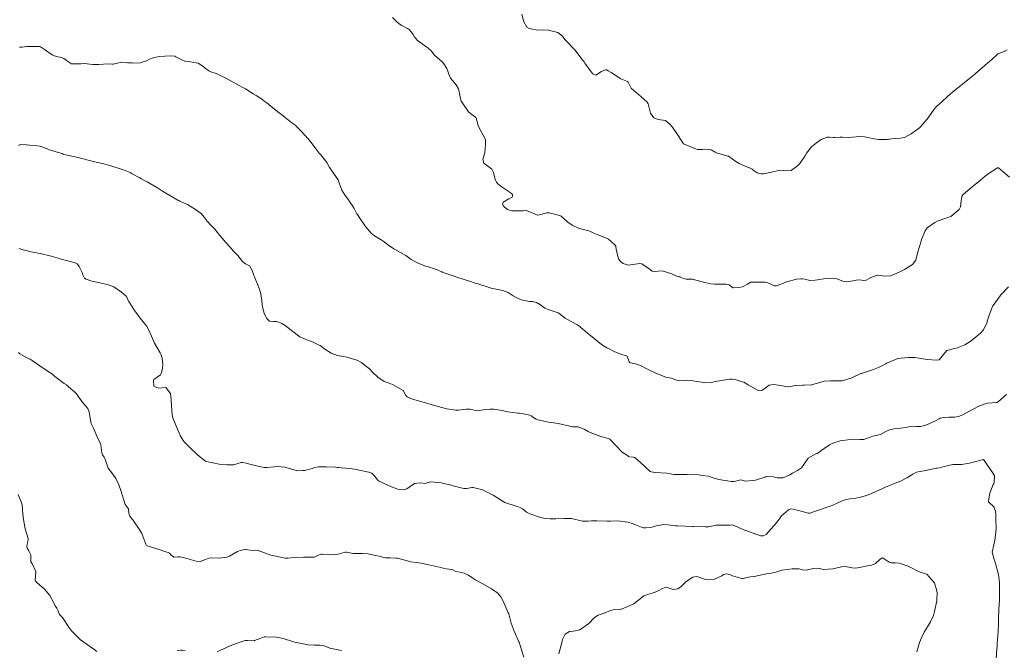
# Model space of a CAD drawing. Units: metres. Extents: x 782216 to 785189, y 8143470 to 8145414.
# Drawn here: x 782982 to 783079, y 8144683 to 8144745 of the extents above; entities that cross this region are included whole.
import ezdxf

# ---------------------------------------------------------------- set-up
doc = ezdxf.new("R2010")
doc.units = ezdxf.units.M
doc.header["$LTSCALE"] = 25
doc.layers.add('Curva Indice', color=36, linetype='Continuous')

msp = doc.modelspace()

# ---------------------------------------------------------------- linework, layer by layer
at = {"layer": 'Curva Indice', "color": 36, "linetype": 'Continuous', "lineweight": 13, "flags": 128}
for points, elevation in [([(783079.2802, 8144729.7162), (783078.6634, 8144730.2451), (783078.2168, 8144730.6433), (783078.0975, 8144730.6334), (783077.303, 8144730.0974), (783076.9013, 8144729.8089), (783076.433, 8144729.4344), (783075.7535, 8144728.8537), (783075.5946, 8144728.7222), (783075.1848, 8144728.4009), (783074.6957, 8144727.9882), (783074.6014, 8144727.8075), (783074.5505, 8144727.4256), (783074.4566, 8144726.7914), (783074.336, 8144726.5309), (783073.5302, 8144725.8601), (783073.4877, 8144725.8377), (783073.3252, 8144725.7762), (783072.1865, 8144725.376), (783071.9603, 8144725.2632), (783071.202, 8144724.7218), (783070.9803, 8144724.448), (783070.6449, 8144723.5683), (783070.5924, 8144723.4216), (783070.2781, 8144722.37), (783070.0725, 8144721.5471), (783069.7535, 8144721.1257), (783068.9535, 8144720.6159), (783068.6863, 8144720.4876), (783068.4483, 8144720.3703), (783067.5937, 8144720.0115), (783067.013, 8144719.9859), (783066.3425, 8144720.0767), (783066.2923, 8144720.0764), (783065.6349, 8144719.858), (783065.1747, 8144719.5949), (783064.9625, 8144719.5316), (783064.4909, 8144719.6182), (783064.2062, 8144719.5948), (783063.8815, 8144719.508), (783063.2685, 8144719.4145), (783062.8798, 8144719.4771), (783062.297, 8144719.7057), (783061.9898, 8144719.7748), (783061.2291, 8144719.7553), (783060.3993, 8144719.6234), (783060.1663, 8144719.579), (783059.6411, 8144719.5582), (783059.1402, 8144719.6794), (783058.9363, 8144719.6956), (783058.7742, 8144719.6981), (783058.3352, 8144719.6735), (783057.3815, 8144719.4106), (783056.3693, 8144719.0245), (783056.1537, 8144719.0162), (783055.4959, 8144719.3118), (783055.2479, 8144719.3725), (783053.8227, 8144719.3765), (783053.518, 8144719.196), (783053.0231, 8144718.9098), (783052.6732, 8144718.8454), (783052.1012, 8144718.8191), (783052.0506, 8144718.8376), (783051.6916, 8144719.1087), (783051.3761, 8144719.1787), (783050.3104, 8144719.1931), (783049.8922, 8144719.2309), (783049.3198, 8144719.3431), (783048.439, 8144719.5922), (783048.1076, 8144719.6738), (783048.0496, 8144719.6763), (783047.4581, 8144719.6922), (783047.2032, 8144719.7573), (783046.8965, 8144719.8873), (783046.8562, 8144719.9007), (783046.6322, 8144719.955), (783046.3833, 8144720.0491), (783046.0603, 8144720.2153), (783045.1155, 8144720.489), (783044.338, 8144720.4388), (783044.1438, 8144720.454), (783043.8284, 8144720.6892), (783043.1122, 8144721.1893), (783042.9131, 8144721.2254), (783042.4557, 8144721.1417), (783041.7559, 8144721.0722), (783041.283, 8144721.2048), (783041.0395, 8144721.376), (783040.8019, 8144721.668), (783040.5904, 8144722.6383), (783040.5526, 8144722.9196), (783040.4763, 8144723.0374), (783040.4175, 8144723.0996), (783039.8348, 8144723.6117), (783039.6312, 8144723.7229), (783038.7223, 8144724.0727), (783038.3921, 8144724.2118), (783038.0762, 8144724.3582), (783037.8819, 8144724.4402), (783037.1129, 8144724.6361), (783036.9598, 8144724.6723), (783036.2523, 8144724.9987), (783035.8403, 8144725.2735), (783035.1593, 8144725.8831), (783035.104, 8144725.9165), (783034.77, 8144726.0231), (783033.9895, 8144726.218), (783033.7501, 8144726.2084), (783032.8837, 8144725.9653), (783032.8524, 8144725.9684), (783031.7613, 8144726.4378), (783031.7308, 8144726.4409), (783031.4205, 8144726.4052), (783030.3036, 8144726.4067), (783029.9051, 8144726.5279), (783029.5977, 8144726.7775), (783029.4511, 8144726.9394), (783029.4105, 8144727.0547), (783029.4662, 8144727.2462), (783030.0079, 8144727.5934), (783030.3941, 8144727.776), (783030.3953, 8144728.001), (783030.3289, 8144728.0821), (783030.1413, 8144728.1935), (783029.254, 8144728.7893), (783028.9485, 8144729.0652), (783028.8124, 8144729.2325), (783028.7212, 8144729.4177), (783028.6238, 8144729.7522), (783028.5262, 8144730.1743), (783028.3421, 8144730.4984), (783027.5647, 8144731.0773), (783027.4777, 8144731.4479), (783027.6634, 8144732.1373), (783027.7281, 8144732.9371), (783027.7206, 8144733.3726), (783027.7055, 8144733.4891), (783027.1394, 8144734.5121), (783027.0011, 8144734.8063), (783026.7957, 8144735.5246), (783026.7795, 8144735.5708), (783026.7489, 8144735.6012), (783026.2363, 8144735.9742), (783026.064, 8144736.1566), (783025.4269, 8144737.0757), (783025.3525, 8144737.1682), (783025.3288, 8144737.1987), (783025.2938, 8144737.2909), (783025.1788, 8144737.9521), (783025.0789, 8144738.4128), (783024.8342, 8144738.8087), (783024.2701, 8144739.4517), (783024.1139, 8144739.85), (783024.0349, 8144740.1586), (783023.9099, 8144740.4092), (783023.638, 8144740.8616), (783023.5052, 8144741.0397), (783022.9635, 8144741.5036), (783022.7186, 8144741.7327), (783022.3817, 8144742.1386), (783022.0948, 8144742.4192), (783021.7389, 8144742.6635), (783021.039, 8144743.1476), (783020.7199, 8144743.5395), (783020.6745, 8144743.6287), (783020.6193, 8144743.7359), (783020.235, 8144744.2156), (783020.0675, 8144744.327), (783019.4288, 8144744.6622), (783019.1838, 8144744.8348), (783019.0132, 8144744.9958), (783018.5671, 8144745.4319)], 140), ([(783079.0515, 8144742.2489), (783078.7637, 8144742.0928), (783078.1537, 8144741.8446), (783077.5226, 8144741.256), (783077.3724, 8144741.1149), (783076.9035, 8144740.7358), (783076.5891, 8144740.4725), (783076.4553, 8144740.3565), (783075.8353, 8144739.8272), (783075.3409, 8144739.4219), (783074.6597, 8144738.8748), (783074.2095, 8144738.5074), (783073.4857, 8144737.901), (783073.1596, 8144737.6164), (783072.6764, 8144737.1732), (783072.115, 8144736.6599), (783071.8832, 8144736.4033), (783071.3484, 8144735.6468), (783071.1864, 8144735.4267), (783070.5495, 8144734.652), (783070.4492, 8144734.561), (783070.1807, 8144734.363), (783069.6031, 8144733.9629), (783068.9544, 8144733.6235), (783068.5402, 8144733.5364), (783068.1158, 8144733.5217), (783067.7013, 8144733.4877), (783067.4766, 8144733.4656), (783067.3737, 8144733.448), (783067.2377, 8144733.4307), (783066.39, 8144733.4316), (783065.9794, 8144733.4781), (783065.3351, 8144733.623), (783065.016, 8144733.6932), (783064.5198, 8144733.7148), (783063.5192, 8144733.6087), (783062.8494, 8144733.6339), (783062.781, 8144733.639), (783062.7453, 8144733.64), (783062.6234, 8144733.6408), (783062.1076, 8144733.6086), (783061.9317, 8144733.6085), (783061.5719, 8144733.6484), (783061.3336, 8144733.6413), (783060.7598, 8144733.4137), (783060.2856, 8144733.0941), (783059.8205, 8144732.7051), (783059.323, 8144732.085), (783059.1424, 8144731.7844), (783058.6679, 8144731.0748), (783058.4405, 8144730.8327), (783057.7949, 8144730.359), (783057.3575, 8144730.3295), (783056.6909, 8144730.3964), (783055.888, 8144730.2116), (783055.0735, 8144730.0367), (783054.8196, 8144730.0409), (783054.457, 8144730.1345), (783054.1615, 8144730.3317), (783053.9722, 8144730.4962), (783053.7108, 8144730.6404), (783053.5227, 8144730.7053), (783052.6796, 8144731.0504), (783052.3536, 8144731.2435), (783051.6408, 8144731.7789), (783051.6087, 8144731.7895), (783051.5786, 8144731.7956), (783050.4614, 8144732.1058), (783050.3266, 8144732.1836), (783049.9404, 8144732.409), (783049.4133, 8144732.466), (783049.0978, 8144732.4383), (783048.615, 8144732.4394), (783048.4919, 8144732.4725), (783047.2255, 8144733.0011), (783047.2229, 8144733.0025), (783047.22, 8144733.0071), (783046.7034, 8144733.8064), (783046.1306, 8144734.6188), (783045.975, 8144734.7978), (783045.9271, 8144734.858), (783045.4429, 8144735.3019), (783044.7326, 8144735.3975), (783044.2955, 8144735.5378), (783043.9624, 8144735.9999), (783043.7257, 8144736.9294), (783043.6498, 8144737.0945), (783043.0146, 8144737.657), (783042.0846, 8144738.4393), (783042.0548, 8144738.4814), (783041.7673, 8144739.0707), (783041.7077, 8144739.1157), (783041.5349, 8144739.1885), (783041.0565, 8144739.3806), (783040.0929, 8144739.9964), (783039.8084, 8144740.1881), (783039.684, 8144740.258), (783039.5207, 8144740.2834), (783039.1428, 8144740.1013), (783038.5945, 8144739.7447), (783038.3027, 8144739.8651), (783038.116, 8144740.071), (783037.5146, 8144740.9436), (783037.4446, 8144741.0481), (783037.3542, 8144741.1749), (783036.7255, 8144741.9793), (783036.5562, 8144742.193), (783036.4017, 8144742.3682), (783035.7171, 8144743.0483), (783035.533, 8144743.2437), (783035.2933, 8144743.57), (783034.8428, 8144743.9563), (783033.9236, 8144744.1866), (783033.4681, 8144744.2156), (783032.9861, 8144744.1836), (783032.7116, 8144744.1943), (783032.3616, 8144744.271), (783032.0271, 8144744.3518), (783031.8085, 8144744.48), (783031.4909, 8144744.9919), (783031.3021, 8144745.7551)], 142.5), ([(783079.1984, 8144718.9189), (783078.4225, 8144718.0966), (783078.3885, 8144718.0544), (783078.2022, 8144717.8098), (783077.6815, 8144717.1012), (783077.6471, 8144717.0394), (783077.5564, 8144716.8178), (783077.2905, 8144716.1485), (783077.2045, 8144715.8551), (783077.0703, 8144715.3682), (783076.7268, 8144714.684), (783076.4462, 8144714.3792), (783075.875, 8144713.8954), (783075.6847, 8144713.7328), (783075.4358, 8144713.556), (783074.8857, 8144713.2197), (783074.0632, 8144712.8819), (783073.8717, 8144712.8509), (783073.1271, 8144712.6626), (783073.094, 8144712.6278), (783073.0885, 8144712.6212), (783072.3754, 8144711.7487), (783072.1008, 8144711.7082), (783071.2267, 8144711.785), (783070.9909, 8144711.8067), (783070.3964, 8144711.9124), (783069.985, 8144711.9792), (783069.3114, 8144711.9837), (783068.3199, 8144711.8606), (783068.0733, 8144711.7882), (783067.3024, 8144711.462), (783067.2, 8144711.4111), (783067.1132, 8144711.3625), (783066.4618, 8144711.033), (783065.8004, 8144710.7578), (783065.6978, 8144710.7219), (783064.8256, 8144710.4394), (783064.7448, 8144710.4144), (783064.6621, 8144710.3824), (783063.7656, 8144709.9759), (783062.8155, 8144709.6872), (783062.7164, 8144709.6744), (783061.6819, 8144709.677), (783061.0554, 8144709.6377), (783059.9246, 8144709.3057), (783059.8875, 8144709.2936), (783059.8629, 8144709.2896), (783059.7994, 8144709.2856), (783059.0857, 8144709.2567), (783058.9187, 8144709.2456), (783058.2315, 8144709.2106), (783058.2019, 8144709.2051), (783058.0687, 8144709.1726), (783057.553, 8144709.0799), (783057.474, 8144709.0815), (783056.5529, 8144709.2606), (783056.0821, 8144709.3309), (783055.6447, 8144709.2483), (783055.2368, 8144708.9419), (783054.9234, 8144708.7188), (783054.6331, 8144708.7076), (783053.5879, 8144709.2979), (783053.1341, 8144709.5352), (783052.9804, 8144709.5877), (783052.5783, 8144709.7249), (783052.3089, 8144709.8097), (783051.995, 8144709.8482), (783051.7623, 8144709.8364), (783050.3124, 8144709.5951), (783049.9806, 8144709.521), (783049.4215, 8144709.4911), (783048.9782, 8144709.5608), (783048.1188, 8144709.6666), (783047.5692, 8144709.7314), (783047.2798, 8144709.7231), (783046.8355, 8144709.6883), (783046.6208, 8144709.7246), (783046.1074, 8144709.9204), (783046.0235, 8144709.9435), (783045.5855, 8144710.0095), (783045.3865, 8144710.0627), (783044.4198, 8144710.4713), (783043.8672, 8144710.7268), (783043.6139, 8144710.8624), (783042.9883, 8144711.1927), (783042.4726, 8144711.3422), (783041.9959, 8144711.4389), (783041.9184, 8144711.4892), (783041.8813, 8144711.5467), (783041.8051, 8144711.7583), (783041.6601, 8144712.0913), (783041.596, 8144712.1506), (783041.5094, 8144712.1747), (783041.1128, 8144712.2658), (783040.3798, 8144712.571), (783039.8857, 8144712.8118), (783039.6712, 8144712.9211), (783039.1375, 8144713.2659), (783038.432, 8144713.8494), (783037.8811, 8144714.2657), (783037.7582, 8144714.3575), (783037.3127, 8144714.7481), (783037.1894, 8144714.8722), (783037.047, 8144715.004), (783036.7874, 8144715.175), (783035.8122, 8144715.702), (783035.5598, 8144715.8575), (783034.962, 8144716.3167), (783034.8908, 8144716.357), (783033.8835, 8144716.7037), (783033.717, 8144716.7673), (783033.5781, 8144716.8395), (783033.1499, 8144717.1475), (783032.7595, 8144717.3732), (783032.3617, 8144717.4711), (783032.0495, 8144717.4977), (783031.2221, 8144717.6542), (783030.746, 8144717.859), (783030.44, 8144718.05), (783029.949, 8144718.3733), (783029.4278, 8144718.5703), (783028.603, 8144718.7132), (783028.2888, 8144718.7967), (783028.001, 8144718.9038), (783027.7843, 8144718.9735), (783027.2724, 8144719.1227), (783026.9898, 8144719.2063), (783026.7968, 8144719.2657), (783026.341, 8144719.4103), (783025.615, 8144719.6389), (783024.92, 8144719.8744), (783024.7506, 8144719.9351), (783023.9528, 8144720.2141), (783023.474, 8144720.3807), (783023.4428, 8144720.3931), (783022.9197, 8144720.6263), (783022.8864, 8144720.637), (783022.8239, 8144720.6522), (783021.9847, 8144720.9126), (783021.834, 8144720.9686), (783021.1149, 8144721.249), (783020.6322, 8144721.471), (783020.4228, 8144721.6117), (783019.8866, 8144721.9936), (783018.8549, 8144722.5865), (783018.7064, 8144722.6656), (783018.5792, 8144722.7471), (783018.2302, 8144723.0075), (783017.7926, 8144723.3144), (783017.7484, 8144723.3445), (783017.461, 8144723.536), (783016.7893, 8144723.9539), (783016.4753, 8144724.2026), (783015.9158, 8144724.8575), (783015.8795, 8144724.9032), (783015.8399, 8144724.9551), (783015.359, 8144725.6699), (783015.1212, 8144726.0302), (783015.101, 8144726.0635), (783015.0803, 8144726.1015), (783014.793, 8144726.6189), (783014.5256, 8144727.053), (783014.4497, 8144727.1704), (783014.4135, 8144727.2273), (783014.2388, 8144727.495), (783013.9206, 8144727.9149), (783013.5873, 8144728.4502), (783013.2344, 8144729.4028), (783013.214, 8144729.453), (783012.8305, 8144730.0126), (783012.4037, 8144730.6219), (783012.3774, 8144730.6703), (783012.1067, 8144731.1715), (783011.6472, 8144731.7444), (783011.5078, 8144731.9011), (783011.3653, 8144732.0754), (783011.0639, 8144732.4659), (783010.541, 8144733.1595), (783010.2984, 8144733.4467), (783009.5519, 8144734.2566), (783009.1111, 8144734.7294), (783009.0479, 8144734.7839), (783008.6828, 8144735.0468), (783008.0083, 8144735.5792), (783007.6592, 8144735.8635), (783007.438, 8144736.0392), (783006.7889, 8144736.5435), (783006.1974, 8144737.0153), (783005.9238, 8144737.2316), (783005.6844, 8144737.4145), (783005.5253, 8144737.5244), (783005.1571, 8144737.7488), (783004.8772, 8144737.9201), (783004.099, 8144738.4035), (783004.04, 8144738.4381), (783003.2998, 8144738.8445), (783003.2858, 8144738.8526), (783003.2627, 8144738.8648), (783002.1114, 8144739.4771), (783002.0395, 8144739.5154), (783001.6293, 8144739.7313), (783001.3908, 8144739.8468), (783001.1135, 8144739.954), (783000.6957, 8144740.0921), (783000.5066, 8144740.1808), (783000.1295, 8144740.4416), (782999.907, 8144740.6451), (782999.4639, 8144740.9364), (782998.6872, 8144741.0658), (782998.13, 8144741.1334), (782997.8325, 8144741.2578), (782997.6567, 8144741.3572), (782997.2419, 8144741.5688), (782997.1462, 8144741.6049), (782996.6853, 8144741.6524), (782996.1636, 8144741.6226), (782995.6139, 8144741.5932), (782995.0084, 8144741.466), (782994.6643, 8144741.3133), (782994.4497, 8144741.2059), (782993.7596, 8144740.963), (782993.0783, 8144740.9446), (782992.9139, 8144740.9593), (782992.5146, 8144740.979), (782992.2549, 8144741.0058), (782991.8917, 8144741.0236), (782991.7618, 8144741.0023), (782991.0922, 8144740.8389), (782990.9431, 8144740.8387), (782990.6048, 8144740.8597), (782990.1271, 8144740.8312), (782989.6811, 8144740.798), (782989.0919, 8144740.8129), (782988.2478, 8144740.8841), (782987.9379, 8144740.8708), (782987.5383, 8144740.8737), (782987.1617, 8144740.8678), (782986.9826, 8144740.8761), (782986.4833, 8144741.1954), (782986.23, 8144741.3985), (782986.0083, 8144741.4967), (782985.4902, 8144741.6016), (782985.0938, 8144741.7581), (782984.3363, 8144742.2619), (782983.9359, 8144742.5401), (782983.8401, 8144742.5619), (782983.021, 8144742.5668), (782982.8767, 8144742.5762), (782982.6021, 8144742.5741), (782982.1193, 8144742.4978), (782981.8825, 8144742.5011)], 137.5), ([(783079.0043, 8144708.3291), (783078.2119, 8144707.6428), (783078.1104, 8144707.5638), (783078.0876, 8144707.5568), (783078.0775, 8144707.5552), (783078.0224, 8144707.5472), (783077.1358, 8144707.469), (783076.8999, 8144707.4154), (783076.3652, 8144707.2181), (783076.2782, 8144707.1806), (783075.2998, 8144706.6689), (783074.7077, 8144706.3312), (783074.2801, 8144706.1578), (783073.8938, 8144706.1036), (783073.3072, 8144706.1177), (783072.6578, 8144706.042), (783072.4835, 8144705.9976), (783072.3578, 8144705.9452), (783072.0033, 8144705.7502), (783071.0576, 8144705.3265), (783070.5203, 8144705.1983), (783070.14, 8144705.1972), (783069.8238, 8144705.215), (783069.5221, 8144705.1738), (783069.213, 8144705.1039), (783068.3867, 8144704.9854), (783067.9275, 8144704.9459), (783067.4831, 8144704.8588), (783067.1231, 8144704.689), (783066.5929, 8144704.4094), (783065.8519, 8144704.2192), (783065.672, 8144704.1823), (783065.4727, 8144704.1022), (783064.9635, 8144703.9053), (783064.5592, 8144703.9088), (783063.8765, 8144703.9217), (783062.8901, 8144703.8125), (783062.6365, 8144703.7758), (783061.9954, 8144703.5742), (783061.7758, 8144703.4812), (783061.5705, 8144703.3784), (783061.0605, 8144703.0193), (783060.4685, 8144702.6024), (783060.3575, 8144702.538), (783060.2225, 8144702.4784), (783059.4936, 8144702.0609), (783059.0635, 8144701.4456), (783058.8317, 8144701.1259), (783058.414, 8144700.84), (783057.9368, 8144700.5909), (783057.6808, 8144700.423), (783057.0329, 8144700.1258), (783056.4133, 8144700.147), (783056.0693, 8144700.2182), (783055.3929, 8144700.2621), (783055.3381, 8144700.2532), (783055.3068, 8144700.2432), (783054.2816, 8144699.8894), (783053.3082, 8144699.8002), (783052.9571, 8144699.9097), (783052.8419, 8144699.9215), (783052.2063, 8144699.7671), (783051.9011, 8144699.7681), (783051.5424, 8144699.8359), (783051.3136, 8144699.8698), (783050.6622, 8144699.9826), (783049.9466, 8144700.1992), (783049.6633, 8144700.2818), (783049.0446, 8144700.379), (783048.7236, 8144700.4121), (783047.5417, 8144700.4607), (783047.5018, 8144700.4615), (783046.8677, 8144700.4615), (783046.2898, 8144700.4672), (783046.0568, 8144700.494), (783045.927, 8144700.5202), (783045.5629, 8144700.5775), (783044.427, 8144700.659), (783044.0461, 8144700.7109), (783043.9475, 8144700.7622), (783042.9654, 8144701.6512), (783042.4868, 8144702.0737), (783042.4157, 8144702.1199), (783042.3871, 8144702.1319), (783042.2605, 8144702.1543), (783041.8906, 8144702.1962), (783041.802, 8144702.2414), (783041.6952, 8144702.32), (783041.1874, 8144702.667), (783040.884, 8144702.951), (783040.8367, 8144703.0054), (783040.5657, 8144703.3105), (783039.9529, 8144703.9327), (783039.8349, 8144703.99), (783039.0833, 8144704.1925), (783038.0224, 8144704.5841), (783037.8999, 8144704.6431), (783037.8282, 8144704.6944), (783037.4476, 8144704.9313), (783036.8569, 8144705.1357), (783036.8232, 8144705.1438), (783036.8006, 8144705.1463), (783036.2886, 8144705.1662), (783036.0311, 8144705.2093), (783034.8912, 8144705.4804), (783034.1995, 8144705.5613), (783033.9422, 8144705.594), (783032.8843, 8144705.8426), (783032.7021, 8144705.8994), (783032.385, 8144706.1101), (783032.2429, 8144706.2178), (783032.088, 8144706.2868), (783031.4532, 8144706.4231), (783031.0372, 8144706.4798), (783030.9139, 8144706.4963), (783029.9269, 8144706.64), (783029.3747, 8144706.7475), (783028.9805, 8144706.8372), (783028.5047, 8144706.8993), (783028.1996, 8144706.8965), (783027.7464, 8144706.8577), (783027.2983, 8144706.7782), (783026.9212, 8144706.7355), (783026.3648, 8144706.856), (783026.225, 8144706.8854), (783026.0935, 8144706.8885), (783025.8459, 8144706.8754), (783025.0632, 8144706.7979), (783024.8178, 8144706.7846), (783023.927, 8144706.9161), (783023.4187, 8144707.059), (783022.8406, 8144707.2246), (783022.491, 8144707.3187), (783021.5906, 8144707.5808), (783021.2403, 8144707.6909), (783021.14, 8144707.7154), (783021.0294, 8144707.7351), (783020.5392, 8144707.8699), (783020.0111, 8144708.1028), (783019.8766, 8144708.2307), (783019.6642, 8144708.668), (783019.6429, 8144708.7133), (783019.6251, 8144708.7305), (783018.5735, 8144709.3128), (783018.2396, 8144709.4324), (783017.7433, 8144709.6085), (783017.1425, 8144710.023), (783016.6215, 8144710.5184), (783016.3526, 8144710.8199), (783016.2809, 8144710.8903), (783016.224, 8144710.9329), (783015.5136, 8144711.4726), (783015.4006, 8144711.5553), (783015.1541, 8144711.6697), (783014.1176, 8144711.9921), (783013.7542, 8144712.0678), (783013.172, 8144712.1601), (783012.5448, 8144712.4105), (783011.9303, 8144712.8035), (783011.5688, 8144713.0855), (783011.4732, 8144713.1409), (783011.3695, 8144713.1872), (783010.8198, 8144713.4605), (783010.6061, 8144713.5413), (783010.3078, 8144713.6307), (783009.4443, 8144714.0004), (783009.3109, 8144714.0916), (783008.7757, 8144714.5421), (783008, 8144715.1174), (783007.6935, 8144715.3056), (783007.4735, 8144715.4095), (783007.1636, 8144715.4979), (783006.8754, 8144715.522), (783006.4645, 8144715.5611), (783006.4053, 8144715.5971), (783006.2241, 8144715.8187), (783005.9381, 8144716.3047), (783005.7592, 8144717.1151), (783005.7065, 8144717.6262), (783005.5849, 8144718.3533), (783005.4373, 8144718.8429), (783004.983, 8144719.9), (783004.9255, 8144720.0375), (783004.752, 8144720.5168), (783004.4922, 8144720.9914), (783004.3169, 8144721.1007), (783004.1059, 8144721.1944), (783003.8276, 8144721.4268), (783003.3443, 8144721.9943), (783002.8681, 8144722.5137), (783002.7959, 8144722.5915), (783002.5345, 8144722.8866), (783001.9291, 8144723.5713), (783001.8469, 8144723.6636), (783001.5683, 8144723.9997), (783001.368, 8144724.276), (783001.0979, 8144724.5954), (783000.7122, 8144724.9794), (783000.3504, 8144725.3947), (783000.0509, 8144725.7881), (782999.7752, 8144726.0914), (782999.3009, 8144726.4529), (782998.6753, 8144726.8602), (782998.4022, 8144727.0147), (782998.2438, 8144727.0831), (782997.6416, 8144727.3572), (782997.5369, 8144727.4124), (782997.4553, 8144727.4578), (782996.6675, 8144727.9182), (782996.2783, 8144728.151), (782995.9572, 8144728.3479), (782995.4384, 8144728.6599), (782994.4315, 8144729.244), (782994.3344, 8144729.2985), (782993.8862, 8144729.5469), (782993.7265, 8144729.6352), (782992.9715, 8144730.0487), (782992.8625, 8144730.1094), (782992.7635, 8144730.1587), (782992.1001, 8144730.4201), (782991.056, 8144730.7682), (782990.8709, 8144730.8232), (782990.179, 8144731.0194), (782990.0217, 8144731.0578), (782989.8559, 8144731.0943), (782989.1567, 8144731.2573), (782988.5068, 8144731.4167), (782988.0325, 8144731.5421), (782987.89, 8144731.5778), (782987.3492, 8144731.6989), (782986.2405, 8144731.9594), (782986.1678, 8144731.9908), (782986.0839, 8144732.0295), (782985.5854, 8144732.1856), (782984.9107, 8144732.3737), (782984.8119, 8144732.4034), (782984.6455, 8144732.4654), (782984.1023, 8144732.6961), (782983.9716, 8144732.7458), (782983.9182, 8144732.7581), (782982.5687, 8144732.9042), (782982.5412, 8144732.9063), (782981.9605, 8144732.912), (782981.7759, 8144732.8371)], 135), ([(783077.9873, 8144682.3138), (783078.0543, 8144683.3115), (783078.0701, 8144683.5356), (783078.0932, 8144683.8694), (783078.1366, 8144684.5961), (783078.1607, 8144685.0477), (783078.1978, 8144685.7782), (783078.2211, 8144686.2831), (783078.2576, 8144687.1632), (783078.2749, 8144687.6756), (783078.2918, 8144688.09), (783078.3027, 8144688.3812), (783078.3112, 8144688.9583), (783078.318, 8144689.2859), (783078.318, 8144689.443), (783078.2925, 8144689.8508), (783078.2562, 8144690.3505), (783078.2126, 8144690.6311), (783078.0208, 8144691.3497), (783077.8482, 8144691.9472), (783077.7833, 8144692.1084), (783077.5846, 8144692.8119), (783077.7435, 8144693.5567), (783077.7885, 8144693.6978), (783077.845, 8144693.9914), (783077.9499, 8144694.7467), (783077.9745, 8144695.2466), (783077.9619, 8144695.9074), (783077.9397, 8144696.5547), (783077.9072, 8144696.8624), (783077.7414, 8144697.2784), (783077.257, 8144697.7382), (783077.2414, 8144697.7509), (783077.2338, 8144697.7661), (783077.2308, 8144697.855), (783077.37, 8144698.631), (783077.7009, 8144699.4689), (783077.7355, 8144699.5528), (783077.7803, 8144699.6922), (783077.8006, 8144700.3139), (783077.6346, 8144700.6743), (783076.728, 8144701.935), (783075.3436, 8144701.5917), (783074.5659, 8144701.4397), (783074.0306, 8144701.4547), (783073.9126, 8144701.4612), (783073.7191, 8144701.4306), (783072.8729, 8144701.2341), (783072.3877, 8144701.1286), (783072.1761, 8144701.085), (783072.1114, 8144701.0708), (783071.0269, 8144700.8558), (783070.1526, 8144700.6814), (783069.7637, 8144700.4995), (783069.1973, 8144700.13), (783068.5035, 8144699.7815), (783068.4337, 8144699.7547), (783068.363, 8144699.7289), (783067.0811, 8144699.2181), (783066.153, 8144698.7988), (783065.7935, 8144698.641), (783065.21, 8144698.4077), (783064.6331, 8144698.2176), (783064.051, 8144698.1073), (783063.6246, 8144698.0603), (783063.2216, 8144697.9913), (783062.7448, 8144697.8363), (783062.4121, 8144697.6759), (783061.847, 8144697.4201), (783059.9927, 8144696.7967), (783059.6746, 8144696.6633), (783059.5226, 8144696.6414), (783058.3906, 8144696.9628), (783057.7942, 8144697.0708), (783057.5366, 8144696.9933), (783056.8429, 8144696.394), (783056.6451, 8144696.1111), (783056.1307, 8144695.4563), (783055.7851, 8144695.0459), (783055.3502, 8144694.5538), (783055.0371, 8144694.419), (783054.7992, 8144694.4331), (783053.099, 8144695.0591), (783052.0946, 8144695.4651), (783051.9258, 8144695.4963), (783051.7724, 8144695.492), (783050.4924, 8144695.4782), (783050.4182, 8144695.4694), (783049.6596, 8144695.3049), (783049.4756, 8144695.3021), (783049.3336, 8144695.3205), (783048.1962, 8144695.3562), (783048.1134, 8144695.3583), (783046.6265, 8144695.3984), (783046.4227, 8144695.4072), (783045.6965, 8144695.5061), (783045.268, 8144695.5551), (783044.5249, 8144695.4127), (783044.2323, 8144695.3159), (783043.962, 8144695.2578), (783043.4989, 8144695.2241), (783043.2791, 8144695.2264), (783043.0747, 8144695.2746), (783042.6002, 8144695.4791), (783042.4329, 8144695.5547), (783042.1745, 8144695.6544), (783041.7272, 8144695.7599), (783040.7269, 8144695.9101), (783040.7202, 8144695.9103), (783040.0205, 8144695.8698), (783039.7114, 8144695.8671), (783038.6891, 8144695.9065), (783038.1637, 8144695.8943), (783037.8147, 8144695.8732), (783037.467, 8144695.864), (783037.2694, 8144695.8833), (783036.2007, 8144696.1274), (783036.1739, 8144696.1311), (783036.1043, 8144696.1315), (783035.4283, 8144696.1164), (783034.653, 8144696.1138), (783034.0782, 8144696.0938), (783033.6409, 8144696.1186), (783033.1423, 8144696.2348), (783032.1904, 8144696.5453), (783031.8799, 8144696.6803), (783031.7688, 8144696.7544), (783031.3587, 8144697.0803), (783031.1483, 8144697.2195), (783030.959, 8144697.2907), (783030.7561, 8144697.3355), (783029.6142, 8144697.7165), (783029.117, 8144698.03), (783028.4952, 8144698.4434), (783027.8218, 8144698.7506), (783027.5256, 8144698.9059), (783027.3281, 8144698.9968), (783026.7661, 8144699.1162), (783026.5025, 8144699.1682), (783026.3966, 8144699.1803), (783025.876, 8144699.0923), (783025.5952, 8144699.0905), (783024.5348, 8144699.3544), (783024.3768, 8144699.4064), (783024.3482, 8144699.4144), (783023.6198, 8144699.5888), (783023.3724, 8144699.6465), (783022.3615, 8144699.7444), (783022.0795, 8144699.6755), (783021.7782, 8144699.591), (783021.3561, 8144699.6316), (783020.7361, 8144699.5631), (783019.9791, 8144699.0459), (783019.8898, 8144699.0021), (783019.6986, 8144698.9823), (783019.1088, 8144699.0293), (783018.6465, 8144699.1738), (783018.1756, 8144699.3932), (783017.2143, 8144699.83), (783017.125, 8144699.8978), (783016.7544, 8144700.3853), (783016.6808, 8144700.4776), (783016.5307, 8144700.5858), (783016.241, 8144700.69), (783014.8392, 8144700.9791), (783014.3737, 8144701.0379), (783013.5315, 8144701.1171), (783013.2488, 8144701.1496), (783013.14, 8144701.1603), (783012.9831, 8144701.1711), (783012.0357, 8144701.2264), (783011.3041, 8144701.2225), (783010.9184, 8144701.1421), (783010.6796, 8144701.0472), (783009.9304, 8144700.8576), (783009.7438, 8144700.8615), (783009.1703, 8144700.8382), (783009.0816, 8144700.8527), (783007.9865, 8144701.1893), (783007.2545, 8144701.2357), (783006.9304, 8144701.2118), (783006.2386, 8144701.1572), (783006.0333, 8144701.1396), (783005.9441, 8144701.1459), (783005.4536, 8144701.254), (783004.2672, 8144701.5379), (783004.1704, 8144701.5664), (783003.8252, 8144701.6551), (783003.6979, 8144701.6498), (783003.2708, 8144701.5184), (783002.9451, 8144701.4241), (783002.8739, 8144701.4143), (783002.4495, 8144701.3998), (783002.2657, 8144701.4059), (783001.5046, 8144701.4913), (783000.278, 8144701.7532), (783000.1906, 8144701.7883), (782999.4281, 8144702.351), (782998.5543, 8144703.175), (782998.3001, 8144703.4458), (782998.0841, 8144703.6613), (782997.9754, 8144703.7936), (782997.6782, 8144704.2999), (782997.6675, 8144704.328), (782997.6204, 8144704.4603), (782997.4989, 8144704.7574), (782996.9652, 8144706.0347), (782996.882, 8144706.3303), (782996.8506, 8144706.8011), (782996.8398, 8144707.2295), (782996.8003, 8144707.779), (782996.7776, 8144708.175), (782996.7172, 8144708.4157), (782996.2626, 8144709.0264), (782995.5903, 8144708.9501), (782995.1342, 8144709.1329), (782995.1005, 8144709.1874), (782995.0592, 8144709.6947), (782995.0648, 8144709.7506), (782995.0958, 8144709.8038), (782995.7465, 8144710.266), (782995.8232, 8144710.3844), (782995.9224, 8144710.7444), (782995.9585, 8144710.9308), (782995.9799, 8144711.315), (782995.8952, 8144711.913), (782995.7682, 8144712.2905), (782995.7045, 8144712.4177), (782995.1548, 8144713.3946), (782994.8514, 8144714.0713), (782994.6405, 8144714.6009), (782994.3572, 8144715.0739), (782993.851, 8144715.7057), (782993.2299, 8144716.5541), (782993.1334, 8144716.7049), (782992.9335, 8144717.0161), (782992.6288, 8144717.4806), (782992.5897, 8144717.5349), (782992.5754, 8144717.5577), (782992.5197, 8144717.6885), (782992.3967, 8144717.9697), (782992.363, 8144718.0146), (782991.909, 8144718.4085), (782991.1602, 8144718.9239), (782990.5333, 8144719.1655), (782990.2045, 8144719.2337), (782988.8819, 8144719.5233), (782988.4333, 8144719.6854), (782988.2768, 8144719.779), (782988.0948, 8144720.1086), (782988.0218, 8144720.3471), (782987.7383, 8144720.9207), (782987.5917, 8144721.1559), (782987.544, 8144721.2), (782987.3628, 8144721.2769), (782986.8426, 8144721.4182), (782986.2214, 8144721.5694), (782985.9808, 8144721.6543), (782985.6702, 8144721.7598), (782984.9716, 8144721.9511), (782983.9135, 8144722.2084), (782982.9759, 8144722.3842), (782982.6734, 8144722.4526), (782982.4869, 8144722.5038), (782982.1111, 8144722.5876), (782981.8322, 8144722.685)], 132.5), ([(783031.5162, 8144682.4839), (783031.2867, 8144683.2224), (783031.0792, 8144683.8717), (783031.0672, 8144683.899), (783031.0386, 8144683.9486), (783030.5435, 8144685.0337), (783030.2521, 8144685.8395), (783030.0102, 8144686.7401), (783029.9696, 8144686.8491), (783029.4515, 8144688.0108), (783029.2297, 8144688.4416), (783028.893, 8144688.8265), (783028.753, 8144688.9206), (783028.6315, 8144688.9943), (783028.3054, 8144689.2027), (783027.4816, 8144689.6951), (783026.7683, 8144690.078), (783026.476, 8144690.2671), (783026.046, 8144690.5657), (783025.6332, 8144690.7419), (783024.758, 8144690.9506), (783024.7278, 8144690.9651), (783024.5106, 8144691.0826), (783024.3672, 8144691.106), (783023.8714, 8144691.1886), (783023.575, 8144691.2606), (783023.3274, 8144691.3168), (783022.1511, 8144691.5623), (783021.388, 8144691.7292), (783020.9509, 8144691.817), (783020.3835, 8144691.8775), (783020.1374, 8144691.9206), (783019.0668, 8144692.2188), (783018.9406, 8144692.2372), (783018.3381, 8144692.272), (783018.1186, 8144692.2698), (783017.8905, 8144692.271), (783017.603, 8144692.3277), (783017.2605, 8144692.4108), (783016.904, 8144692.4994), (783016.188, 8144692.6398), (783015.6185, 8144692.6875), (783015.153, 8144692.6799), (783014.7111, 8144692.7009), (783014.0443, 8144692.8362), (783013.9734, 8144692.8291), (783013.9242, 8144692.8099), (783012.9969, 8144692.5608), (783011.6575, 8144692.6173), (783011.6275, 8144692.6191), (783011.5661, 8144692.611), (783011.2026, 8144692.4847), (783010.8866, 8144692.3406), (783010.8482, 8144692.3327), (783010.7744, 8144692.3352), (783010.5786, 8144692.3404), (783010.1631, 8144692.3408), (783009.8322, 8144692.3343), (783008.8991, 8144692.2912), (783008.2692, 8144692.2429), (783008.0018, 8144692.2381), (783007.5667, 8144692.3218), (783006.9154, 8144692.4585), (783006.5937, 8144692.5372), (783005.3496, 8144692.9896), (783005.2479, 8144693.0092), (783004.8475, 8144692.994), (783004.3448, 8144693.0562), (783004.1352, 8144693.0834), (783004.0528, 8144693.078), (783003.6346, 8144692.987), (783003.3978, 8144692.918), (783003.3072, 8144692.8719), (783002.5491, 8144692.4357), (783002.2726, 8144692.3199), (783001.55, 8144692.2204), (783000.7946, 8144692.266), (783000.49, 8144692.2209), (783000.1588, 8144692.0957), (782999.6451, 8144691.9155), (782999.2571, 8144691.9252), (782998.1182, 8144692.2644), (782997.6623, 8144692.37), (782997.4597, 8144692.3528), (782997.0895, 8144692.3352), (782996.8437, 8144692.5015), (782996.6359, 8144692.7361), (782996.5111, 8144692.7958), (782996.1324, 8144692.8906), (782995.9242, 8144692.975), (782994.8725, 8144693.3146), (782994.4627, 8144693.4355), (782994.3723, 8144693.4875), (782994.3168, 8144693.6045), (782993.9038, 8144694.6542), (782993.6549, 8144695.0832), (782993.1588, 8144695.8116), (782993.054, 8144695.9523), (782992.9471, 8144696.0747), (782992.7289, 8144696.354), (782992.6351, 8144696.6231), (782992.5831, 8144697.1037), (782992.5796, 8144697.1251), (782992.5768, 8144697.1306), (782992.2852, 8144697.4952), (782992.2742, 8144697.5155), (782991.8362, 8144698.8764), (782991.6431, 8144699.4455), (782991.3603, 8144700.0614), (782991.0562, 8144700.4882), (782990.583, 8144701.0722), (782990.3237, 8144701.8772), (782990.2808, 8144702.0264), (782990.2095, 8144702.1676), (782990.0429, 8144702.4057), (782989.9665, 8144702.5855), (782989.8765, 8144703.3961), (782989.8376, 8144703.5235), (782989.638, 8144703.8848), (782989.5135, 8144704.1766), (782989.1246, 8144705.0727), (782988.9308, 8144705.491), (782988.8927, 8144705.6296), (782988.7346, 8144706.5922), (782988.5798, 8144706.9396), (782988.0082, 8144707.6509), (782987.4765, 8144708.3905), (782987.284, 8144708.5948), (782987.0868, 8144708.7506), (782986.9359, 8144708.8837), (782986.6694, 8144709.1339), (782986.4965, 8144709.2678), (782986.2815, 8144709.4088), (782985.3581, 8144710.0992), (782985.1216, 8144710.3173), (782984.9676, 8144710.4418), (782984.3037, 8144710.8709), (782983.103, 8144711.6863), (782982.918, 8144711.8025), (782982.8284, 8144711.8505), (782982.4282, 8144712.0395), (782982.1238, 8144712.2008), (782981.9048, 8144712.3358), (782981.7576, 8144712.4547)], 130), ([(782989.48, 8144683.0511), (782989.1928, 8144683.2718), (782987.8724, 8144684.2095), (782987.7823, 8144684.2896), (782987.7528, 8144684.3221), (782986.9948, 8144685.0805), (782986.799, 8144685.3352), (782986.0915, 8144686.3781), (782985.8918, 8144686.5749), (782985.796, 8144686.7017), (782985.6407, 8144687.1024), (782985.5329, 8144687.2948), (782985.3759, 8144687.5541), (782985.2825, 8144687.7685), (782984.8668, 8144688.5541), (782984.3298, 8144689.1926), (782983.5746, 8144689.8263), (782983.4674, 8144689.9246), (782983.4363, 8144689.9689), (782983.4254, 8144690.0208), (782983.4822, 8144690.9138), (782983.1084, 8144691.6905), (782982.9987, 8144691.8662), (782982.9834, 8144692.0343), (782982.9824, 8144692.5444), (782982.8051, 8144692.9639), (782982.6285, 8144693.2137), (782982.5903, 8144693.3735), (782982.6637, 8144693.7646), (782982.7191, 8144694.032), (782982.7075, 8144694.165), (782982.4319, 8144695.123), (782982.2309, 8144696.2193), (782982.2213, 8144696.3197), (782982.2113, 8144696.549), (782982.1387, 8144697.4859), (782982.0475, 8144697.7631), (782981.7393, 8144698.4949)], 127.5), ([(783070.1794, 8144683.0194), (783070.4406, 8144683.9183), (783070.6274, 8144684.4065), (783070.891, 8144684.9517), (783071.2133, 8144685.486), (783071.5023, 8144685.9507), (783071.8009, 8144686.5963), (783071.9244, 8144686.9964), (783072.1386, 8144688.0198), (783072.1444, 8144688.07), (783072.1491, 8144688.1622), (783072.1694, 8144688.7849), (783072.148, 8144689.0262), (783071.9003, 8144689.8149), (783071.883, 8144689.8447), (783071.857, 8144689.8762), (783071.164, 8144690.644), (783070.9297, 8144690.7165), (783070.4015, 8144690.8977), (783069.5151, 8144691.3511), (783069.3081, 8144691.4502), (783068.4343, 8144691.7254), (783068.0456, 8144691.7742), (783067.6527, 8144691.776), (783067.4391, 8144691.8245), (783066.9481, 8144692.1774), (783066.8147, 8144692.2554), (783066.7172, 8144692.2367), (783066.5611, 8144692.1166), (783066.1026, 8144691.7176), (783065.7175, 8144691.5389), (783065.3058, 8144691.4691), (783064.6953, 8144691.3581), (783064.1385, 8144691.2601), (783063.8207, 8144691.2841), (783063.15, 8144691.4105), (783062.7473, 8144691.3827), (783061.8968, 8144691.1941), (783060.9559, 8144691.1221), (783060.5906, 8144691.1969), (783060.3653, 8144691.2495), (783059.9716, 8144691.2108), (783059.2691, 8144691.0582), (783058.9101, 8144691.0952), (783058.6032, 8144691.1721), (783057.9177, 8144691.1662), (783056.9311, 8144691.0519), (783056.9026, 8144691.0486), (783056.8776, 8144691.0415), (783056.1846, 8144690.8229), (783055.6347, 8144690.7302), (783055.3362, 8144690.6871), (783054.9132, 8144690.5764), (783054.1812, 8144690.441), (783053.7631, 8144690.396), (783053.0891, 8144690.2407), (783052.9585, 8144690.2272), (783052.2798, 8144690.4201), (783052.0418, 8144690.4942), (783051.7581, 8144690.6071), (783051.4519, 8144690.6949), (783051.1645, 8144690.6187), (783050.9771, 8144690.4936), (783050.2778, 8144690.1485), (783049.4991, 8144690.1147), (783049.2675, 8144690.1724), (783048.6212, 8144690.3957), (783048.4493, 8144690.4299), (783048.1212, 8144690.3551), (783047.4696, 8144689.9464), (783046.9934, 8144689.4499), (783046.6659, 8144689.214), (783046.1881, 8144689.1555), (783045.7919, 8144689.2795), (783045.6093, 8144689.3557), (783045.465, 8144689.3622), (783045.1485, 8144689.257), (783044.7861, 8144689.034), (783044.4346, 8144688.877), (783044.1288, 8144688.7843), (783043.6561, 8144688.6461), (783043.322, 8144688.5097), (783043.1071, 8144688.3443), (783042.3361, 8144687.7338), (783041.1118, 8144687.2225), (783041.0572, 8144687.2088), (783040.919, 8144687.1937), (783040.2827, 8144687.1319), (783040.0373, 8144687.0705), (783039.3934, 8144686.8342), (783038.8288, 8144686.6147), (783038.4591, 8144686.3795), (783037.8491, 8144685.7541), (783037.7074, 8144685.6596), (783037.6654, 8144685.6329), (783036.9976, 8144685.1898), (783036.3781, 8144685.0426), (783035.9883, 8144685.0069), (783035.5582, 8144684.7661), (783035.2984, 8144684.2339), (783035.2, 8144683.8064), (783035.0788, 8144683.313), (783034.9382, 8144682.8137)], 130), ([(783013.559, 8144683.1362), (783012.5672, 8144683.336), (783012.418, 8144683.379), (783011.846, 8144683.5913), (783011.606, 8144683.6533), (783011.4406, 8144683.667), (783010.8546, 8144683.6653), (783010.2915, 8144683.7098), (783009.1301, 8144683.9306), (783008.92, 8144683.9756), (783008.838, 8144683.9987), (783008.743, 8144684.0328), (783007.8157, 8144684.3245), (783007.1521, 8144684.4504), (783006.0852, 8144684.5002), (783006.0421, 8144684.4997), (783005.9529, 8144684.4808), (783005.6106, 8144684.3471), (783005.012, 8144684.1196), (783004.9509, 8144684.1082), (783004.3138, 8144684.118), (783004.1836, 8144684.123), (783004.0987, 8144684.1146), (783003.9905, 8144684.086), (783002.8292, 8144683.699), (783001.8662, 8144683.2665), (783001.6663, 8144683.1713), (783001.3214, 8144683.0209)], 127.5), ([(782998.1739, 8144683.1046), (782997.8345, 8144683.1762), (782997.7123, 8144683.1797), (782997.4025, 8144683.1387)], 127.5)]:
    msp.add_lwpolyline(points, dxfattribs=dict(at, elevation=elevation))

doc.saveas('drawing.dxf')
